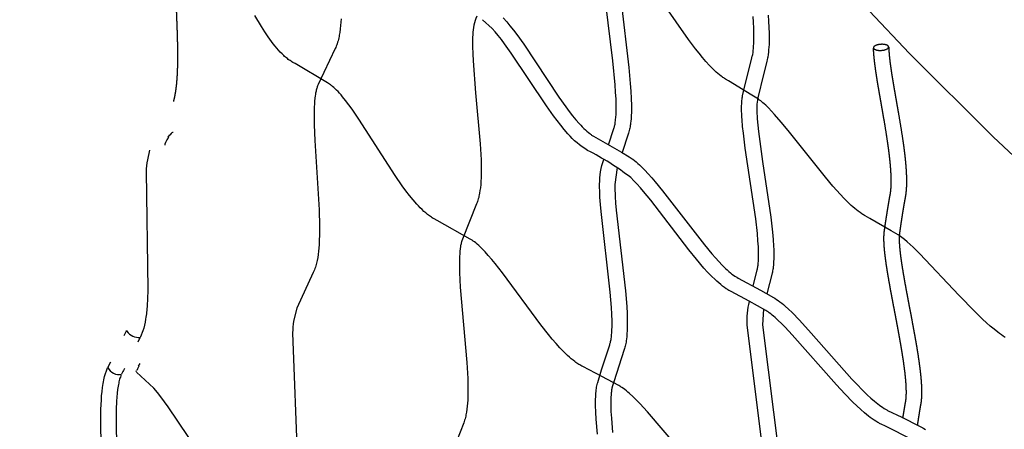
# Model space of a CAD drawing. Units: inches. Extents: x 1260 to 2555, y -607 to 732.
# Drawn here: x 2043 to 2093, y -445 to -424 of the extents above; entities that cross this region are included whole.
import ezdxf

# ---------------------------------------------------------------- set-up
doc = ezdxf.new("R2010")
doc.units = ezdxf.units.IN
doc.header["$LTSCALE"] = 500
doc.header["$MEASUREMENT"] = 0
for name, color, linetype, true_color in [('Make2D$visible$lines', 7, 'Continuous', 0x000000), ('Make2D$visible$lines$Wave Post', 7, 'Continuous', 0x000000), ('USE ZONES$ASTM$DIMS', 4, 'Continuous', 0x00ffff)]:
    doc.layers.add(name, color=color, linetype=linetype, true_color=true_color)
doc.styles.add('Arial', font='arial.ttf')
doc.dimstyles.new('ASTM RC DIMS', dxfattribs={"dimtxt": 15.74804, "dimasz": 11.81103, "dimexe": 5.905515, "dimexo": 5.905515, "dimgap": 9.842525, "dimtad": 0, "dimtih": 1, "dimtoh": 1, "dimdec": 3, "dimzin": 1, "dimdsep": 46, "dimlunit": 4, "dimtxsty": 'Arial', "dimcen": 5.905515, "dimazin": 0, "dimtfac": 1, "dimtdec": 4, "dimtix": 1, "dimtmove": 1, "dimatfit": 3, "dimfxl": 0, "dimtolj": 1, "dimtzin": 1, "dimarcsym": 0})

# ---------------------------------------------------------------- blocks, each defined once
blk = doc.blocks.new('*D2')
at = {"layer": 'Defpoints', "color": 0}
for p in [(1312.229, 631.512), (2051.896, 631.512), (2119.384, -607.003)]:
    blk.add_point(p, dxfattribs=at)
at = {"layer": 'USE ZONES$ASTM$DIMS', "color": 0, "lineweight": -2}
for p, q in [((2045.991, 631.512), (1306.324, 631.512)), ((1312.229, 619.701), (1312.229, 40.666)), ((1312.229, -595.192), (1312.229, -16.158)), ((2113.478, -607.003), (1306.324, -607.003))]:
    blk.add_line(p, q, dxfattribs=at)
at = {"layer": 'USE ZONES$ASTM$DIMS', "color": 0}
for points in [[(1314.198, 619.701), (1310.261, 619.701), (1312.229, 631.512)], [(1310.261, -595.192), (1314.198, -595.192), (1312.229, -607.003)]]:
    blk.add_solid(points, dxfattribs=at)
at = {"layer": 'USE ZONES$ASTM$DIMS', "color": 0, "insert": (1312.229, 12.254), "char_height": 15.74804, "attachment_point": 5, "style": 'Arial'}
blk.add_mtext('\\A1;103\'-2{\\H1.000000x;\\S1/2;}"', dxfattribs=at)

msp = doc.modelspace()

# ---------------------------------------------------------------- linework, layer by layer
at = {"layer": 'Make2D$visible$lines'}
for p, q in [((2050.2602, -430.1307), (2050.3393, -430.0164)), ((2050.4186, -429.9346), (2050.3462, -430.0205)), ((2050.1225, -430.4013), (2050.0895, -430.495)), ((2050.1855, -430.2721), (2050.1225, -430.4013)), ((2050.2667, -430.1348), (2050.1855, -430.2721)), ((2047.9803, -440.3637), (2048.0968, -440.1365)), ((2048.0968, -440.1365), (2048.105, -440.1206)), ((2048.1216, -440.1499), (2048.117, -440.1588)), ((2048.7965, -440.4977), (2048.6813, -440.7222)), ((2048.8045, -440.4822), (2048.7965, -440.4977)), ((2048.8247, -440.4426), (2048.8118, -440.468)), ((2047.137, -442.023), (2047.2883, -441.7234)), ((2048.7234, -441.9479), (2048.8024, -441.8092)), ((2047.9131, -442.2328), (2047.8412, -442.3754)), ((2047.9398, -442.1798), (2047.9131, -442.2328)), ((2047.9909, -442.079), (2047.9398, -442.1798)), ((2048.6076, -442.2389), (2048.6191, -442.1804)), ((2048.6663, -442.0851), (2048.6279, -442.1831)), ((2048.7316, -441.9526), (2048.6663, -442.0851))]:
    msp.add_line(p, q, dxfattribs=at)
for points in [[(2093.5168, -440.4699), (2093.4215, -440.4074), (2093.3274, -440.3421), (2093.2356, -440.2755), (2093.1446, -440.2068), (2092.9486, -440.0508), (2092.7576, -439.8894), (2092.5574, -439.7119), (2092.3598, -439.5295), (2091.9501, -439.133), (2091.1281, -438.2864), (2089.1179, -436.1591), (2088.7653, -435.8146), (2088.6086, -435.669), (2088.4509, -435.5289), (2088.3127, -435.4127), (2088.2432, -435.3571), (2088.1742, -435.304), (2088.1132, -435.2593), (2088.0529, -435.2174), (2087.9938, -435.1789), (2087.6387, -434.9653), (2086.525, -434.3264), (2086.2923, -434.2003), (2086.2476, -434.1747), (2086.2036, -434.1483), (2086.1601, -434.1209), (2086.1169, -434.0927), (2086.023, -434.0275), (2085.931, -433.9598), (2085.8409, -433.8895), (2085.7528, -433.8168), (2085.6581, -433.7353), (2085.565, -433.6521), (2085.4735, -433.5671), (2085.3836, -433.4804), (2085.1922, -433.2883), (2085.0049, -433.0908), (2084.6202, -432.6607), (2084.229, -432.1975), (2082.3109, -429.7902), (2081.9499, -429.3539), (2081.6079, -428.9616), (2081.4488, -428.7889), (2081.2891, -428.6238), (2081.1441, -428.4829), (2081.0736, -428.418), (2081.0027, -428.3556), (2080.9447, -428.3069), (2080.8866, -428.2605), (2080.8311, -428.2187), (2080.7739, -428.1786), (2080.4342, -427.961), (2079.2153, -427.2159), (2079.0675, -427.1307), (2079.0234, -427.1037), (2078.9798, -427.0758), (2078.9373, -427.0475), (2078.8924, -427.0162), (2078.8482, -426.9841), (2078.7612, -426.9172), (2078.6737, -426.8454), (2078.588, -426.771), (2078.4986, -426.6888), (2078.4109, -426.6048), (2078.325, -426.5189), (2078.241, -426.4312), (2078.0586, -426.2314), (2077.8822, -426.0263), (2077.6976, -425.8007), (2077.5172, -425.5709), (2077.1517, -425.0823), (2075.3587, -422.5054)], [(2073.022, -430.5203), (2073.3014, -429.6825), (2073.3142, -429.6403), (2073.3258, -429.5973), (2073.3365, -429.5525), (2073.3465, -429.5058), (2073.3556, -429.458), (2073.3712, -429.3618), (2073.3799, -429.2974), (2073.3873, -429.2324), (2073.3991, -429.1013), (2073.4074, -428.9655), (2073.4127, -428.829), (2073.4155, -428.6667), (2073.4151, -428.5039), (2073.4066, -428.1732), (2073.3875, -427.8009), (2073.3605, -427.4259), (2073.2373, -426.1883), (2072.8883, -423.242)], [(2073.6714, -423.1604), (2074.0671, -426.5313), (2074.1454, -427.3629), (2074.1733, -427.7517), (2074.1934, -428.1425), (2074.2025, -428.4954), (2074.2029, -428.6734), (2074.1998, -428.8511), (2074.1938, -429.0059), (2074.1842, -429.1602), (2074.17, -429.3176), (2074.161, -429.3959), (2074.1506, -429.4739), (2074.141, -429.5378), (2074.1302, -429.6009), (2074.1181, -429.6637), (2074.1044, -429.7267), (2074.089, -429.7908), (2074.0717, -429.8545), (2074.0528, -429.9177), (2074.0321, -429.9803), (2073.7187, -430.9243)], [(2077.3552, -447.028), (2075.027, -444.3088), (2074.6398, -443.8901), (2074.4505, -443.6962), (2074.2782, -443.5278), (2074.1011, -443.3646), (2074.0228, -443.2961), (2073.9436, -443.2296), (2073.8659, -443.1672), (2073.7872, -443.1075), (2073.7157, -443.0565), (2073.6794, -443.0319), (2073.6435, -443.0085), (2073.6007, -442.982), (2073.5558, -442.9559), (2072.6797, -442.4869), (2071.6934, -441.9786), (2071.642, -441.9519), (2071.5907, -441.9235), (2071.5402, -441.8939), (2071.4906, -441.8635), (2071.4385, -441.8299), (2071.3872, -441.7952), (2071.3365, -441.7595), (2071.2864, -441.7228), (2071.1907, -441.6491), (2071.0971, -441.5726), (2070.997, -441.4859), (2070.8988, -441.3971), (2070.8026, -441.306), (2070.7084, -441.2129), (2070.5089, -441.0056), (2070.3157, -440.7924), (2070.1149, -440.5599), (2069.9187, -440.3231), (2069.5179, -439.8159), (2067.5328, -437.1381), (2067.1586, -436.6618), (2066.9812, -436.4465), (2066.7998, -436.2355), (2066.6343, -436.0526), (2066.4632, -435.875), (2066.3873, -435.8005), (2066.3101, -435.7279), (2066.2329, -435.6587), (2066.1542, -435.5922), (2066.0906, -435.5416), (2066.026, -435.4934), (2065.9943, -435.471), (2065.9634, -435.4501), (2065.9323, -435.4301), (2065.8692, -435.3921), (2064.1609, -434.4346), (2064.0026, -434.3499), (2063.9559, -434.3229), (2063.9098, -434.2949), (2063.8656, -434.2669), (2063.8135, -434.2322), (2063.7627, -434.1964), (2063.7128, -434.1594), (2063.6632, -434.1209), (2063.5695, -434.0442), (2063.4783, -433.9643), (2063.3809, -433.8735), (2063.2858, -433.7803), (2063.1932, -433.6846), (2063.1031, -433.5866), (2062.9132, -433.3682), (2062.7307, -433.1437), (2062.5422, -432.8981), (2062.3593, -432.6483), (2061.9874, -432.1114), (2060.1141, -429.1964), (2059.7665, -428.692), (2059.6005, -428.4642), (2059.4295, -428.2405), (2059.2724, -428.0468), (2059.1914, -427.952), (2059.1086, -427.8587), (2059.0362, -427.7808), (2058.9623, -427.7047), (2058.8886, -427.6329), (2058.8511, -427.5981), (2058.8131, -427.5639), (2058.7509, -427.5108), (2058.7191, -427.485), (2058.6874, -427.4602), (2058.6562, -427.4368), (2058.6259, -427.4151), (2058.5952, -427.3943), (2058.499, -427.3341), (2056.8163, -426.3373), (2056.7028, -426.2732), (2056.6546, -426.2449), (2056.6056, -426.2143), (2056.5574, -426.1825), (2056.5115, -426.1506), (2056.4629, -426.1152), (2056.4157, -426.0787), (2056.3693, -426.0412), (2056.3233, -426.0022), (2056.2771, -425.9615), (2056.2316, -425.92), (2056.1428, -425.8345), (2056.0528, -425.7419), (2055.9656, -425.6467), (2055.872, -425.539), (2055.7813, -425.4288), (2055.6901, -425.3129), (2055.601, -425.1952), (2055.5141, -425.0759), (2055.4294, -424.9552), (2055.2528, -424.6923), (2055.0826, -424.4253), (2054.74, -423.8539)], [(2067.5768, -423.9798), (2067.7543, -424.1788), (2067.925, -424.3836), (2068.1026, -424.6088), (2068.2756, -424.8384), (2068.6335, -425.3387), (2070.4568, -428.064), (2070.8146, -428.5668), (2070.9879, -428.7989), (2071.1656, -429.0272), (2071.3317, -429.2304), (2071.5038, -429.4286), (2071.5812, -429.5134), (2071.6603, -429.5966), (2071.7413, -429.678), (2071.8241, -429.7576), (2071.9006, -429.8271), (2071.9788, -429.8939), (2072.0465, -429.9479), (2072.0809, -429.9738), (2072.1156, -429.999), (2072.1472, -430.0211), (2072.1791, -430.0424), (2072.2113, -430.0627), (2072.2437, -430.082), (2073.694, -430.9098), (2074.0916, -431.147), (2074.1418, -431.1786), (2074.1934, -431.213), (2074.2365, -431.2432), (2074.279, -431.2741), (2074.3629, -431.3383), (2074.4531, -431.4121), (2074.5415, -431.4881), (2074.6279, -431.5663), (2074.7124, -431.6466), (2074.8945, -431.829), (2075.0709, -432.017), (2075.2564, -432.225), (2075.4383, -432.4375), (2075.818, -432.9023), (2077.9729, -435.6934), (2078.353, -436.1501), (2078.5419, -436.3657), (2078.7185, -436.5591), (2078.8995, -436.7473), (2079.0674, -436.9114), (2079.1521, -436.9897), (2079.2381, -437.0659), (2079.3191, -437.1343), (2079.4017, -437.2002), (2079.4736, -437.2544), (2079.5452, -437.3048), (2079.578, -437.3267), (2079.6112, -437.3479), (2079.6445, -437.3684), (2079.6779, -437.3881), (2079.6999, -437.4004), (2079.7218, -437.4122), (2080.8755, -438.0284), (2081.5446, -438.4026), (2081.6259, -438.4522), (2081.7104, -438.5081), (2081.7936, -438.5668), (2081.8842, -438.6349), (2081.9733, -438.705), (2082.0608, -438.7772), (2082.1467, -438.8513), (2082.3323, -439.0191), (2082.5132, -439.1921), (2082.8975, -439.5834), (2083.5027, -440.2436), (2085.601, -442.6194), (2085.808, -442.8403), (2086.2081, -443.2494), (2086.397, -443.432), (2086.588, -443.6084), (2086.7646, -443.7622), (2086.8533, -443.8358), (2086.943, -443.9072), (2087.0221, -443.9675), (2087.102, -444.0256), (2087.1817, -444.0805), (2087.2622, -444.1324), (2087.3308, -444.1736), (2087.3655, -444.1932), (2087.4, -444.2119), (2087.4251, -444.2249), (2087.4502, -444.2373), (2088.1769, -444.5865), (2089.1006, -445.0512), (2089.2744, -445.1427), (2089.3241, -445.1701), (2089.4067, -445.2183)], [(2046.874, -448.44), (2046.7771, -445.1897), (2046.7743, -444.6591), (2046.7815, -444.1724), (2046.8009, -443.7115), (2046.8164, -443.4866), (2046.8369, -443.2623), (2046.8614, -443.0551), (2046.876, -442.9521), (2046.8924, -442.8491), (2046.9085, -442.7586), (2046.9265, -442.6684), (2046.9464, -442.5787), (2046.9683, -442.4894), (2047.126, -442.0455)], [(2052.361, -447.167), (2050.2526, -444.0546), (2049.8763, -443.5411), (2049.6976, -443.3111), (2049.5132, -443.0857), (2048.6221, -442.2579)], [(2047.8305, -442.3977), (2047.8167, -442.4281), (2047.8036, -442.4596), (2047.7827, -442.5157), (2047.7635, -442.5725), (2047.7461, -442.6298), (2047.7304, -442.6876), (2047.7126, -442.7597), (2047.6965, -442.8328), (2047.6819, -442.9065), (2047.6688, -442.9805), (2047.6544, -443.0707), (2047.6416, -443.1615), (2047.6201, -443.3441), (2047.6012, -443.5505), (2047.587, -443.7578), (2047.5687, -444.1938), (2047.5617, -444.6622), (2047.5645, -445.1791), (2047.6612, -448.4222)]]:
    msp.add_lwpolyline(points, dxfattribs=at)
for points in [[(2066.2066, -423.8863, 0.1025088), (2066.0009, -424.8293, 0.0182788), (2065.9901, -425.4575), (2066.0004, -425.8246), (2066.0186, -426.1914), (2066.1513, -427.841), (2066.3845, -430.4682), (2066.4282, -431.2968), (2066.4372, -431.678), (2066.4357, -432.0618), (2066.4307, -432.2319), (2066.4226, -432.4018), (2066.4105, -432.574), (2066.3937, -432.7456), (2066.3756, -432.8889), (2066.3529, -433.0313), (2066.3393, -433.1048), (2066.3239, -433.1779), (2066.3068, -433.2507), (2066.2879, -433.323), (2066.2693, -433.3873), (2066.2488, -433.4509), (2066.2264, -433.5139), (2066.202, -433.5762), (2065.4709, -435.4035), (2065.4426, -435.4783), (2065.4337, -435.5036), (2065.4268, -435.5244), (2065.4202, -435.5461), (2065.4076, -435.5912), (2065.3961, -435.6374), (2065.3859, -435.6833), (2065.376, -435.7338), (2065.367, -435.7852), (2065.3517, -435.8893), (2065.3368, -436.0232), (2065.3258, -436.1588), (2065.3179, -436.2988), (2065.313, -436.4398), (2065.3106, -436.7738), (2065.318, -437.1136), (2065.3584, -437.8792), (2065.6966, -441.7723), (2065.7418, -442.5965), (2065.7522, -442.9971), (2065.7522, -443.3508), (2065.748, -443.5292), (2065.7405, -443.7075), (2065.7311, -443.8652), (2065.7172, -444.0227), (2065.699, -444.1798), (2065.6764, -444.3362), (2065.6645, -444.405), (2065.6514, -444.4733), (2065.637, -444.5413), (2065.6209, -444.6092), (2065.6025, -444.6799), (2065.5818, -444.75), (2065.559, -444.8195), (2065.534, -444.8881), (2064.7842, -446.8046)], [(2080.4958, -437.8216), (2080.7097, -436.9732), (2080.7196, -436.9305), (2080.7284, -436.8864), (2080.7363, -436.8416), (2080.7436, -436.7943), (2080.75, -436.7465), (2080.7603, -436.6495), (2080.7697, -436.5218), (2080.7753, -436.3907), (2080.7776, -436.2571), (2080.777, -436.1214), (2080.7733, -435.9622), (2080.7667, -435.8025), (2080.7463, -435.4786), (2080.7147, -435.1141), (2080.6286, -434.3564), (2080.0879, -430.6945), (2079.9906, -429.934), (2079.954, -429.5874), (2079.9246, -429.2402, -0.0185772), (2079.901, -428.6289), (2079.9011, -428.5636), (2079.9023, -428.4983), (2079.9048, -428.4329), (2079.9084, -428.3677), (2079.9133, -428.3025), (2079.9193, -428.2374), (2079.9264, -428.1724), (2079.9348, -428.1076), (2079.9434, -428.0528), (2079.9536, -427.998), (2080.0561, -427.5455), (2080.3723, -426.2684), (2080.4366, -426.0309), (2080.4535, -425.9581), (2080.4636, -425.9089), (2080.4728, -425.8592), (2080.4889, -425.7587), (2080.5024, -425.6546), (2080.5132, -425.5495), (2080.5228, -425.4268), (2080.5299, -425.304), (2080.5345, -425.181), (2080.5367, -425.058), (2080.5356, -424.7815), (2080.5269, -424.5018), (2080.5107, -424.2003), (2080.4887, -423.8968)], [(2081.2735, -423.8334), (2081.2965, -424.1502), (2081.3136, -424.4681), (2081.3229, -424.7668), (2081.3241, -425.0671), (2081.3216, -425.2058), (2081.3163, -425.3444), (2081.3082, -425.4829), (2081.2973, -425.6212), (2081.2844, -425.7463), (2081.2682, -425.871), (2081.248, -425.9976), (2081.2362, -426.0607), (2081.2234, -426.1234), (2081.2005, -426.2218), (2081.0255, -426.8932), (2080.737, -428.0986), (2080.7258, -428.1518), (2080.7193, -428.1868), (2080.7136, -428.2229), (2080.7021, -428.3246), (2080.6941, -428.4267), (2080.6895, -428.529), (2080.6884, -428.6314, 0.0184627), (2080.71, -429.184), (2080.738, -429.5147), (2080.773, -429.8447), (2080.9844, -431.3844), (2081.4098, -434.2571), (2081.4986, -435.0401), (2081.5315, -435.4195), (2081.5531, -435.7638), (2081.5603, -435.9374), (2081.5643, -436.1107), (2081.565, -436.2618), (2081.5623, -436.4137), (2081.5558, -436.5666), (2081.5445, -436.7209), (2081.5311, -436.8455), (2081.5228, -436.9075), (2081.5133, -436.9692), (2081.5021, -437.0329), (2081.4893, -437.0963), (2081.4747, -437.1594), (2081.2112, -438.2136)], [(2059.1922, -424.0255), (2059.1818, -424.1989), (2059.1679, -424.3719), (2059.1496, -424.5475), (2059.1262, -424.7223), (2059.1021, -424.8676), (2059.0883, -424.9398), (2059.0732, -425.0118), (2059.0561, -425.0864), (2059.0371, -425.1605), (2059.0161, -425.2342), (2058.9933, -425.3073), (2058.9709, -425.3722), (2058.9465, -425.4363), (2058.9199, -425.4997), (2058.8912, -425.562), (2058.007, -427.4184), (2057.993, -427.449), (2057.9824, -427.4736), (2057.9742, -427.4939), (2057.9662, -427.5151), (2057.9508, -427.5595), (2057.9366, -427.605), (2057.9239, -427.65), (2057.9112, -427.7002), (2057.8995, -427.7513), (2057.8888, -427.803), (2057.879, -427.855), (2057.8678, -427.9221), (2057.8576, -427.9899), (2057.8406, -428.1266), (2057.8269, -428.2684), (2057.8164, -428.4111), (2057.8074, -428.5808), (2057.8016, -428.7512), (2057.7977, -429.0977), (2057.8027, -429.4898), (2057.8346, -430.3073), (2058.0565, -433.8821), (2058.0801, -434.7274), (2058.0791, -435.1377), (2058.0684, -435.4988), (2058.0584, -435.6811), (2058.0449, -435.8631), (2058.0299, -436.0238), (2058.0101, -436.184), (2057.9855, -436.3435), (2057.9562, -436.5022), (2057.9412, -436.5718), (2057.9249, -436.6409), (2057.9071, -436.7095), (2057.8875, -436.778), (2057.8652, -436.8495), (2057.8405, -436.9203), (2057.8134, -436.9902), (2057.7839, -437.0591), (2057.7536, -437.1237), (2056.8991, -438.9606), (2056.7347, -439.6325, 0.0213832), (2056.691, -440.2326), (2056.9424, -446.9772, -0.0216922)], [(2088.739, -445.7506), (2087.3358, -445.0528), (2087.1063, -444.9457), (2087.0693, -444.9273), (2087.0326, -444.9083), (2086.9855, -444.8829), (2086.9388, -444.8565), (2086.8465, -444.8012), (2086.7457, -444.7362), (2086.6467, -444.668), (2086.5523, -444.5994), (2086.4592, -444.5284), (2086.3573, -444.4473), (2086.2568, -444.364), (2086.0621, -444.1943), (2085.8557, -444.0039), (2085.655, -443.8098), (2085.2368, -443.3823), (2084.8123, -442.9242), (2082.5197, -440.3318), (2082.1456, -439.9381), (2081.9624, -439.7548), (2081.7966, -439.5962), (2081.6283, -439.444), (2081.5558, -439.3814), (2081.482, -439.3204), (2081.4068, -439.2611), (2081.3303, -439.2035), (2081.2669, -439.1587), (2081.2036, -439.1168), (2081.144, -439.0805), (2080.2843, -438.6027), (2079.3538, -438.1083), (2079.2877, -438.072), (2079.2407, -438.0444), (2079.1943, -438.016), (2079.1484, -437.9866), (2079.1028, -437.9562), (2079.0097, -437.8906), (2078.9194, -437.8226), (2078.819, -437.7425), (2078.723, -437.6614), (2078.6242, -437.5739), (2078.5271, -437.4841), (2078.3403, -437.3016), (2078.1449, -437.0985), (2077.9548, -436.8905), (2077.5614, -436.4331), (2077.1634, -435.9422), (2075.2023, -433.393), (2074.8358, -432.9444), (2074.6643, -432.7441), (2074.4896, -432.5482), (2074.3302, -432.3782), (2074.1656, -432.2132, 0.0434377), (2071.9371, -430.8121, -0.0862439), (2070.9181, -429.9549), (2070.7308, -429.7392), (2070.5499, -429.518), (2070.3625, -429.2773), (2070.1798, -429.0326), (2069.8098, -428.5128), (2067.9871, -425.7883), (2067.6424, -425.3064), (2067.4798, -425.0906), (2067.3131, -424.8791), (2067.1595, -424.6948), (2066.9998, -424.5156), (2066.4997, -424.0706)], [(2049.2966, -430.8034), (2049.1784, -431.3027, 0.0223056), (2049.1128, -431.9121), (2049.202, -438.0028, -0.0133507), (2049.1694, -438.805, -0.0221899), (2049.0906, -439.5219, -0.0401701), (2048.9468, -440.1396), (2048.8247, -440.4426)], [(2072.4478, -445.4595), (2072.3813, -444.6885), (2072.3608, -444.3385), (2072.3495, -443.9868), (2072.3484, -443.8329), (2072.3502, -443.6795), (2072.3555, -443.5239), (2072.3651, -443.3692), (2072.3773, -443.2384), (2072.3849, -443.1734), (2072.3938, -443.1086), (2072.4044, -443.0412), (2072.4168, -442.974), (2072.4311, -442.9072), (2072.4472, -442.8408), (2072.4587, -442.7985), (2072.6637, -442.1361), (2073.0816, -440.8513), (2073.0948, -440.8103), (2073.1068, -440.7688), (2073.1177, -440.7264), (2073.1276, -440.6832), (2073.1387, -440.6291), (2073.1486, -440.574), (2073.1574, -440.5184), (2073.1651, -440.4628), (2073.1784, -440.3456), (2073.1884, -440.2273), (2073.1968, -440.0787), (2073.2017, -439.9294), (2073.2035, -439.777), (2073.2026, -439.6241), (2073.1923, -439.2729), (2073.1729, -438.918), (2073.1085, -438.1364), (2072.6321, -433.9764), (2072.6011, -433.6033), (2072.5772, -433.2297, -0.0163834), (2072.5618, -432.5604, -0.0937871), (2072.7761, -431.2872)], [(2073.474, -431.6942), (2073.3491, -432.5711, 0.0163253), (2073.3635, -433.1885), (2073.3865, -433.5471), (2073.4163, -433.9052), (2073.8923, -438.0606), (2073.9587, -438.8669), (2073.979, -439.239), (2073.9899, -439.6133), (2073.9909, -439.78), (2073.9889, -439.9464), (2073.9834, -440.115), (2073.9738, -440.2832), (2073.9619, -440.424), (2073.946, -440.5643), (2073.9359, -440.6367), (2073.9245, -440.7085), (2073.9116, -440.7801), (2073.8968, -440.8515), (2073.8823, -440.9149), (2073.8659, -440.9778), (2073.8478, -441.0403), (2073.8279, -441.1023), (2073.2923, -442.7624), (2073.2159, -443.0142), (2073.2088, -443.0403), (2073.1983, -443.0838), (2073.1888, -443.1296), (2073.1802, -443.1766), (2073.1728, -443.2233), (2073.1659, -443.2741), (2073.1598, -443.3256), (2073.1502, -443.4301), (2073.142, -443.5628), (2073.1374, -443.697), (2073.1358, -443.8353), (2073.1368, -443.9744), (2073.1473, -444.3018), (2073.1668, -444.6343), (2073.2313, -445.3809)], [(2081.0472, -446.6991), (2080.1864, -439.8433, -0.0827256), (2080.3074, -438.6153)], [(2081.0251, -439.0121), (2080.9734, -439.8156), (2081.8336, -446.6583, -0.0191222)]]:
    msp.add_lwpolyline(points, format="xyb", dxfattribs=at)
for centre, radius, start, end in [((2050.584, -430.0807), 0.2208, 118.9117, 138.5472), ((2050.489, -429.9011), 0.018, 17.94423, 130.73017), ((2050.1879, -430.5274), 0.1106, 162.05441, 189.96666), ((2048.1524, -440.1201), 0.0426, 163.67564, 222.08721), ((2048.7399, -439.7199), 0.7516, 214.70545, 275.48984), ((2047.7126, -441.7529), 0.6357, 205.15004, 281.67819)]:
    msp.add_arc(centre, radius, start, end, dxfattribs=at)
for points, weights, degree, knots in [([(2050.7321, -419.3935), (2050.7159, -419.4715), (2050.7022, -419.5515), (2050.6906, -419.6313), (2050.6766, -419.7265), (2050.6652, -419.8231), (2050.6557, -419.9196), (2050.6444, -420.0344), (2050.6357, -420.1502), (2050.6289, -420.2659), (2050.6221, -420.3831), (2050.6171, -420.5009), (2050.6134, -420.6187), (2050.6058, -420.8853), (2050.6034, -421.1521), (2050.6063, -421.4188), (2050.6076, -421.5637), (2050.6099, -421.7086), (2050.6131, -421.8536), (2050.6162, -421.9992), (2050.6202, -422.1449), (2050.6246, -422.2905), (2050.634, -422.5975), (2050.6458, -422.9047), (2050.6581, -423.2119), (2050.6704, -423.5208), (2050.6833, -423.8298), (2050.6951, -424.1389), (2050.7069, -424.447), (2050.7176, -424.7552), (2050.7255, -425.0633), (2050.7293, -425.2116), (2050.7324, -425.3599), (2050.7346, -425.5081), (2050.7368, -425.6569), (2050.738, -425.8057), (2050.7379, -425.9545), (2050.7379, -426.0932), (2050.7367, -426.2318), (2050.7341, -426.3705), (2050.7314, -426.51), (2050.7272, -426.6493), (2050.721, -426.7887), (2050.7155, -426.9112), (2050.7085, -427.0335), (2050.6994, -427.1559), (2050.6901, -427.2796), (2050.6786, -427.4028), (2050.6644, -427.526), (2050.6408, -427.7437), (2050.6039, -427.9596), (2050.5539, -428.1728), (2050.5451, -428.2095), (2050.5357, -428.2459), (2050.5258, -428.2824)], [1, 1, 1, 1, 1, 1, 1, 1, 1, 1, 1, 1, 1, 0.999870282963, 0.999870282963, 1, 1, 1, 1, 1, 1, 1, 1, 1, 1, 1, 1, 1, 1, 1, 1, 1, 1, 1, 1, 1, 1, 1, 1, 1, 1, 1, 1, 1, 1, 1, 1, 1, 1, 0.998755960931, 0.998755960931, 1, 1, 1, 1], 3, [0, 0, 0, 0, 0.2547485, 0.2547485, 0.2547485, 0.5583993, 0.5583993, 0.5583993, 0.9190218, 0.9190218, 0.9190218, 1.2838698, 1.2838698, 1.2838698, 2.0840868, 2.0840868, 2.0840868, 2.5297679, 2.5297679, 2.5297679, 2.9770297, 2.9770297, 2.9770297, 3.9188846, 3.9188846, 3.9188846, 4.8650513, 4.8650513, 4.8650513, 5.8076548, 5.8076548, 5.8076548, 6.2608497, 6.2608497, 6.2608497, 6.7155798, 6.7155798, 6.7155798, 7.1394083, 7.1394083, 7.1394083, 7.5657163, 7.5657163, 7.5657163, 7.9406066, 7.9406066, 7.9406066, 8.3197378, 8.3197378, 8.3197378, 8.9763445, 8.9763445, 8.9763445, 9.0916929, 9.0916929, 9.0916929, 9.0916929]), ([(2087.1618, -425.6491), (2086.7721, -425.6885), (2086.7194, -425.5356), (2086.6666, -425.3828), (2087.0562, -425.3435), (2087.4458, -425.3042), (2087.4986, -425.457), (2087.5514, -425.6098), (2087.1618, -425.6491)], [1, 0.707106781187, 1, 0.707106781187, 1, 0.707106781187, 1, 0.707106781187, 1], 2, [0, 0, 0, 15.7079633, 15.7079633, 31.4159265, 31.4159265, 47.1238898, 47.1238898, 62.8318531, 62.8318531, 62.8318531]), ([(2087.5027, -425.4854), (2087.506, -425.5436), (2087.5093, -425.6076), (2087.5128, -425.6645), (2087.5148, -425.6987), (2087.517, -425.7328), (2087.5195, -425.767), (2087.5246, -425.8362), (2087.531, -425.9066), (2087.5381, -425.9761), (2087.5545, -426.1379), (2087.575, -426.3007), (2087.5974, -426.4626), (2087.6228, -426.6454), (2087.6509, -426.8289), (2087.6803, -427.0116), (2087.6962, -427.111), (2087.7126, -427.2104), (2087.7293, -427.3098), (2087.746, -427.4095), (2087.763, -427.5091), (2087.7801, -427.6087), (2087.8171, -427.823), (2087.8548, -428.0372), (2087.8925, -428.2512), (2087.9303, -428.4661), (2087.9681, -428.6808), (2088.0053, -428.8954), (2088.0819, -429.3314), (2088.1532, -429.7684), (2088.2191, -430.2061), (2088.2348, -430.3115), (2088.2499, -430.417), (2088.2645, -430.5224), (2088.2791, -430.6281), (2088.293, -430.7338), (2088.3062, -430.8394), (2088.3193, -430.9436), (2088.3316, -431.0478), (2088.343, -431.152), (2088.3545, -431.2565), (2088.365, -431.361), (2088.3745, -431.4655), (2088.3834, -431.5639), (2088.3914, -431.6622), (2088.3982, -431.7606), (2088.405, -431.8595), (2088.4105, -431.9583), (2088.4147, -432.0571), (2088.4228, -432.2396), (2088.4244, -432.4223), (2088.4194, -432.6049), (2088.4169, -432.6875), (2088.4128, -432.7697), (2088.4065, -432.852), (2088.4, -432.9357), (2088.3913, -433.0193), (2088.3797, -433.1024), (2088.3751, -433.1351), (2088.3702, -433.1672), (2088.3646, -433.1999), (2088.3591, -433.2318), (2088.3531, -433.2639), (2088.3467, -433.2954), (2088.3453, -433.3024), (2088.344, -433.3087), (2088.3428, -433.315), (2088.3416, -433.3212), (2088.3404, -433.3275), (2088.3391, -433.334), (2088.3248, -433.4097), (2088.3116, -433.4849), (2088.2987, -433.5599), (2088.2808, -433.6638), (2088.2636, -433.7674), (2088.2467, -433.8709), (2088.2194, -434.0371), (2088.193, -434.2029), (2088.1672, -434.3684), (2088.1584, -434.4247), (2088.1497, -434.481), (2088.1411, -434.5372), (2088.1326, -434.5933), (2088.1241, -434.6494), (2088.1157, -434.7054), (2088.1089, -434.7511), (2088.1021, -434.7967), (2088.0955, -434.8423), (2088.089, -434.8875), (2088.0825, -434.9327), (2088.0763, -434.9777), (2088.0717, -435.0105), (2088.0672, -435.0442), (2088.0631, -435.0764), (2088.0623, -435.0828), (2088.0615, -435.0891), (2088.0607, -435.0954), (2088.0599, -435.1016), (2088.0592, -435.1079), (2088.0585, -435.1139), (2088.0566, -435.1296), (2088.0552, -435.1424), (2088.0538, -435.1576), (2088.0525, -435.172), (2088.0513, -435.187), (2088.0503, -435.202), (2088.0462, -435.2642), (2088.0448, -435.3314), (2088.0454, -435.3985), (2088.046, -435.4682), (2088.0486, -435.5405), (2088.0526, -435.6127), (2088.0635, -435.7943), (2088.0801, -435.9754), (2088.1024, -436.1559), (2088.1278, -436.3682), (2088.1588, -436.5842), (2088.1926, -436.7995), (2088.2299, -437.0379), (2088.2709, -437.2784), (2088.3136, -437.5186), (2088.3592, -437.7752), (2088.407, -438.033), (2088.4556, -438.2908), (2088.5047, -438.5515), (2088.5547, -438.8127), (2088.6046, -439.0741), (2088.6554, -439.3403), (2088.7061, -439.6067), (2088.7557, -439.8733), (2088.8056, -440.141), (2088.8544, -440.4089), (2088.9009, -440.6769), (2088.9235, -440.8069), (2088.9455, -440.9368), (2088.9668, -441.0668), (2088.9882, -441.1972), (2089.0089, -441.3276), (2089.0287, -441.458), (2089.0659, -441.7035), (2089.0998, -441.9479), (2089.1283, -442.1934), (2089.1413, -442.3051), (2089.1532, -442.4167), (2089.1635, -442.5284), (2089.174, -442.6411), (2089.1828, -442.7534), (2089.1896, -442.8659), (2089.1926, -442.9151), (2089.1952, -442.9643), (2089.1973, -443.0135), (2089.1994, -443.063), (2089.2011, -443.1125), (2089.2022, -443.1619), (2089.2033, -443.2118), (2089.2038, -443.2615), (2089.2037, -443.3112), (2089.2036, -443.3616), (2089.2028, -443.4118), (2089.2011, -443.462), (2089.1998, -443.5024), (2089.198, -443.5428), (2089.1955, -443.5831), (2089.193, -443.6241), (2089.1899, -443.6646), (2089.1859, -443.7055), (2089.178, -443.7868), (2089.1663, -443.8729), (2089.1509, -443.9528), (2089.1494, -443.9605), (2089.1478, -443.9687), (2089.1464, -443.9756), (2089.1452, -443.9822), (2089.1441, -443.9883), (2089.1428, -443.9954), (2089.1403, -444.0092), (2089.1378, -444.0229), (2089.1354, -444.0365), (2089.128, -444.078), (2089.1209, -444.1195), (2089.1139, -444.1609), (2089.1104, -444.1818), (2089.1069, -444.2027), (2089.1035, -444.2235), (2089.1, -444.2445), (2089.0965, -444.2654), (2089.0931, -444.2863), (2089.0886, -444.3137), (2089.0841, -444.341), (2089.0797, -444.3684), (2089.0753, -444.3958), (2089.0709, -444.4231), (2089.0665, -444.4505), (2089.0621, -444.4779), (2089.0577, -444.5053), (2089.0534, -444.5326), (2089.049, -444.56), (2089.0447, -444.5874), (2089.0404, -444.6148), (2089.027, -444.6996), (2089.0138, -444.7844), (2089.0008, -444.8691), (2088.9945, -444.9095), (2088.9883, -444.9499), (2088.9822, -444.9903)], [1, 1, 1, 1, 1, 1, 1, 1, 1, 1, 1, 1, 1, 1, 1, 1, 1, 1, 1, 1, 1, 1, 1, 1, 1, 1, 1, 1, 0.999950796954, 0.999950796954, 1, 1, 1, 1, 1, 1, 1, 1, 1, 1, 1, 1, 1, 1, 1, 1, 1, 1, 1, 0.999568880991, 0.999568880991, 1, 1, 1, 1, 1, 1, 1, 1, 1, 1, 1, 1, 1, 1, 1, 1, 1, 1, 1, 1, 1, 1, 1, 1, 1, 1, 1, 1, 1, 1, 1, 1, 1, 1, 1, 1, 1, 1, 1, 1, 1, 1, 1, 1, 1, 1, 1, 1, 1, 1, 1, 1, 1, 1, 1, 1, 1, 1, 1, 1, 1, 0.999668304606, 0.999668304606, 1, 1, 1, 1, 1, 1, 1, 1, 1, 1, 1, 1, 1, 1, 1, 1, 1, 1, 1, 1, 1, 1, 1, 1, 1, 1, 1, 1, 1, 1, 1, 1, 1, 1, 1, 1, 1, 1, 1, 1, 1, 1, 1, 1, 1, 1, 1, 1, 1, 1, 1, 1, 1, 1, 1, 1, 1, 1, 1, 1, 1, 1, 1, 1, 1, 1, 1, 1, 1, 1, 1, 1, 1, 1, 1, 1, 1, 1, 1, 1, 1, 1, 1, 1, 1, 1, 1, 1, 1, 1, 1], 3, [0.0124737, 0.0124737, 0.0124737, 0.0124737, 0.2077827, 0.2077827, 0.2077827, 0.3205912, 0.3205912, 0.3205912, 0.5508057, 0.5508057, 0.5508057, 1.0851561, 1.0851561, 1.0851561, 1.6880786, 1.6880786, 1.6880786, 2.015754, 2.015754, 2.015754, 2.3443641, 2.3443641, 2.3443641, 3.0509646, 3.0509646, 3.0509646, 3.7598254, 3.7598254, 3.7598254, 5.0878635, 5.0878635, 5.0878635, 5.4357823, 5.4357823, 5.4357823, 5.7845671, 5.7845671, 5.7845671, 6.1283611, 6.1283611, 6.1283611, 6.4732965, 6.4732965, 6.4732965, 6.7979897, 6.7979897, 6.7979897, 7.1244782, 7.1244782, 7.1244782, 7.6724545, 7.6724545, 7.6724545, 7.9462549, 7.9462549, 7.9462549, 8.225339, 8.225339, 8.225339, 8.3345617, 8.3345617, 8.3345617, 8.4426092, 8.4426092, 8.4426092, 8.4659648, 8.4659648, 8.4659648, 8.48919, 8.48919, 8.48919, 8.75802, 8.75802, 8.75802, 9.1283521, 9.1283521, 9.1283521, 9.7228459, 9.7228459, 9.7228459, 9.9250985, 9.9250985, 9.9250985, 10.1271412, 10.1271412, 10.1271412, 10.2920976, 10.2920976, 10.2920976, 10.4562109, 10.4562109, 10.4562109, 10.5772944, 10.5772944, 10.5772944, 10.6010401, 10.6010401, 10.6010401, 10.6244294, 10.6244294, 10.6244294, 10.6820413, 10.6820413, 10.6820413, 10.7396125, 10.7396125, 10.7396125, 10.9787535, 10.9787535, 10.9787535, 11.2261699, 11.2261699, 11.2261699, 11.77174, 11.77174, 11.77174, 12.4718326, 12.4718326, 12.4718326, 13.2457565, 13.2457565, 13.2457565, 14.071985, 14.071985, 14.071985, 14.9070287, 14.9070287, 14.9070287, 15.7568261, 15.7568261, 15.7568261, 16.6094471, 16.6094471, 16.6094471, 17.0226066, 17.0226066, 17.0226066, 17.4368923, 17.4368923, 17.4368923, 18.2153712, 18.2153712, 18.2153712, 18.5702535, 18.5702535, 18.5702535, 18.928171, 18.928171, 18.928171, 19.0850178, 19.0850178, 19.0850178, 19.2430589, 19.2430589, 19.2430589, 19.4023924, 19.4023924, 19.4023924, 19.5638489, 19.5638489, 19.5638489, 19.6941456, 19.6941456, 19.6941456, 19.826359, 19.826359, 19.826359, 20.0971299, 20.0971299, 20.0971299, 20.1235193, 20.1235193, 20.1235193, 20.1474056, 20.1474056, 20.1474056, 20.1953972, 20.1953972, 20.1953972, 20.3406633, 20.3406633, 20.3406633, 20.4138973, 20.4138973, 20.4138973, 20.4872984, 20.4872984, 20.4872984, 20.583329, 20.583329, 20.583329, 20.6794362, 20.6794362, 20.6794362, 20.7757539, 20.7757539, 20.7757539, 20.8720375, 20.8720375, 20.8720375, 21.1706561, 21.1706561, 21.1706561, 21.3132156, 21.3132156, 21.3132156, 21.3132156]), ([(2088.2427, -444.619), (2088.2493, -444.5768), (2088.2559, -444.5345), (2088.2626, -444.4922), (2088.2669, -444.4645), (2088.2713, -444.4368), (2088.2757, -444.4091), (2088.2801, -444.3813), (2088.2846, -444.3536), (2088.289, -444.3258), (2088.2935, -444.298), (2088.2979, -444.2702), (2088.3025, -444.2424), (2088.307, -444.2145), (2088.3115, -444.1867), (2088.3161, -444.1588), (2088.3196, -444.1374), (2088.3231, -444.1159), (2088.3267, -444.0945), (2088.3303, -444.073), (2088.3339, -444.0515), (2088.3375, -444.0299), (2088.3449, -443.9864), (2088.3523, -443.9431), (2088.3601, -443.8991), (2088.3628, -443.884), (2088.3655, -443.8688), (2088.3682, -443.8537), (2088.3696, -443.8463), (2088.3711, -443.8378), (2088.3726, -443.8301), (2088.374, -443.8227), (2088.3754, -443.8159), (2088.3767, -443.8091), (2088.3882, -443.7492), (2088.396, -443.6936), (2088.4021, -443.6303), (2088.4051, -443.599), (2088.4076, -443.5665), (2088.4096, -443.5347), (2088.4116, -443.5021), (2088.4131, -443.4695), (2088.4142, -443.4364), (2088.4155, -443.3944), (2088.4162, -443.3517), (2088.4163, -443.3093), (2088.4164, -443.2662), (2088.4159, -443.2229), (2088.415, -443.1794), (2088.414, -443.1355), (2088.4125, -443.0914), (2088.4106, -443.0472), (2088.4087, -443.0027), (2088.4064, -442.9581), (2088.4037, -442.9134), (2088.3974, -442.8097), (2088.3891, -442.7053), (2088.3795, -442.601), (2088.3697, -442.4957), (2088.3585, -442.39), (2088.3462, -442.2844), (2088.3188, -442.0491), (2088.2859, -441.8118), (2088.2502, -441.576), (2088.2309, -441.4488), (2088.2107, -441.3215), (2088.1898, -441.1943), (2088.1689, -441.0667), (2088.1472, -440.9392), (2088.1251, -440.8116), (2088.0791, -440.5467), (2088.0309, -440.2819), (2087.9816, -440.0175), (2087.9322, -439.7519), (2087.8817, -439.4866), (2087.8312, -439.2217), (2087.7811, -438.9596), (2087.731, -438.6979), (2087.6818, -438.4366), (2087.6327, -438.1759), (2087.5845, -437.9161), (2087.5383, -437.6564), (2087.4946, -437.4105), (2087.4529, -437.1658), (2087.4146, -436.9213), (2087.3793, -436.6959), (2087.3473, -436.4727), (2087.3206, -436.2495), (2087.2962, -436.0524), (2087.2781, -435.8545), (2087.2664, -435.6563), (2087.2618, -435.5718), (2087.2587, -435.4883), (2087.258, -435.4049), (2087.2573, -435.3188), (2087.2591, -435.2343), (2087.2646, -435.1501), (2087.2661, -435.1284), (2087.2678, -435.1069), (2087.2698, -435.0853), (2087.2717, -435.0641), (2087.2741, -435.0423), (2087.2765, -435.0215), (2087.2774, -435.0138), (2087.2783, -435.0065), (2087.2792, -434.999), (2087.2801, -434.9917), (2087.2811, -434.9844), (2087.282, -434.977), (2087.2865, -434.9413), (2087.2914, -434.9056), (2087.2963, -434.8698), (2087.3028, -434.823), (2087.3095, -434.7761), (2087.3163, -434.7291), (2087.3231, -434.6825), (2087.33, -434.6358), (2087.3369, -434.5891), (2087.3454, -434.5321), (2087.3541, -434.4752), (2087.3628, -434.4181), (2087.3715, -434.3612), (2087.3803, -434.3042), (2087.3892, -434.2472), (2087.4153, -434.0797), (2087.442, -433.9118), (2087.4696, -433.7436), (2087.4869, -433.6382), (2087.5045, -433.5325), (2087.5227, -433.4266), (2087.5365, -433.3458), (2087.5501, -433.2685), (2087.5657, -433.1863), (2087.5671, -433.1789), (2087.5685, -433.1714), (2087.57, -433.1637), (2087.5715, -433.1563), (2087.5731, -433.1486), (2087.5745, -433.1416), (2087.5801, -433.1135), (2087.5837, -433.0949), (2087.5884, -433.0673), (2087.5925, -433.0432), (2087.5964, -433.018), (2087.5999, -432.9935), (2087.6092, -432.9271), (2087.6162, -432.8596), (2087.6214, -432.7916), (2087.6267, -432.7222), (2087.6302, -432.6518), (2087.6324, -432.5813), (2087.6368, -432.4175), (2087.6353, -432.2536), (2087.628, -432.0899), (2087.6241, -431.9984), (2087.6189, -431.9066), (2087.6126, -431.8147), (2087.6063, -431.7222), (2087.5987, -431.6294), (2087.5903, -431.5366), (2087.5813, -431.4371), (2087.5712, -431.3375), (2087.5603, -431.2378), (2087.5493, -431.1376), (2087.5375, -431.0374), (2087.5249, -430.9371), (2087.5121, -430.8348), (2087.4986, -430.7323), (2087.4845, -430.6299), (2087.4703, -430.5272), (2087.4555, -430.4245), (2087.4403, -430.3217), (2087.3752, -429.8902), (2087.305, -429.4596), (2087.2295, -429.0299), (2087.1924, -428.8159), (2087.1547, -428.6019), (2087.117, -428.3878), (2087.0791, -428.1728), (2087.0413, -427.9577), (2087.0042, -427.7424), (2086.9868, -427.6417), (2086.9696, -427.5408), (2086.9527, -427.44), (2086.9357, -427.3389), (2086.9191, -427.2377), (2086.9028, -427.1365), (2086.8725, -426.948), (2086.8437, -426.7598), (2086.8175, -426.5707), (2086.7937, -426.3992), (2086.7722, -426.2281), (2086.7547, -426.0557), (2086.7469, -425.9787), (2086.7399, -425.9023), (2086.7343, -425.825), (2086.7315, -425.7867), (2086.729, -425.7484), (2086.7267, -425.7101), (2086.723, -425.6491), (2086.7202, -425.5951), (2086.7169, -425.5358)], [1, 1, 1, 1, 1, 1, 1, 1, 1, 1, 1, 1, 1, 1, 1, 1, 1, 1, 1, 1, 1, 1, 1, 1, 1, 1, 1, 1, 1, 1, 1, 1, 1, 1, 1, 1, 1, 1, 1, 1, 1, 1, 1, 1, 1, 1, 1, 1, 1, 1, 1, 1, 1, 1, 1, 1, 1, 1, 1, 1, 1, 1, 1, 1, 1, 1, 1, 1, 1, 1, 1, 1, 1, 1, 1, 1, 1, 1, 1, 1, 1, 1, 1, 1, 1, 1, 1, 1, 0.999656915081, 0.999656915081, 1, 1, 1, 1, 1, 1, 1, 1, 1, 1, 1, 1, 1, 1, 1, 1, 1, 1, 1, 1, 1, 1, 1, 1, 1, 1, 1, 1, 1, 1, 1, 1, 1, 1, 1, 1, 1, 1, 1, 1, 1, 1, 1, 1, 1, 1, 1, 1, 1, 1, 1, 1, 1, 1, 1, 1, 1, 1, 1, 1, 1, 0.999573818324, 0.999573818324, 1, 1, 1, 1, 1, 1, 1, 1, 1, 1, 1, 1, 1, 1, 1, 1, 1, 1, 1, 0.99995105798, 0.99995105798, 1, 1, 1, 1, 1, 1, 1, 1, 1, 1, 1, 1, 1, 1, 1, 1, 1, 1, 1, 1, 1, 1, 1, 1, 1, 1, 1, 1], 3, [36.3636136, 36.3636136, 36.3636136, 36.3636136, 36.5120837, 36.5120837, 36.5120837, 36.6092394, 36.6092394, 36.6092394, 36.7065373, 36.7065373, 36.7065373, 36.8037833, 36.8037833, 36.8037833, 36.9011997, 36.9011997, 36.9011997, 36.9759217, 36.9759217, 36.9759217, 37.0508367, 37.0508367, 37.0508367, 37.2017752, 37.2017752, 37.2017752, 37.2538824, 37.2538824, 37.2538824, 37.2802944, 37.2802944, 37.2802944, 37.3042277, 37.3042277, 37.3042277, 37.5141888, 37.5141888, 37.5141888, 37.6220959, 37.6220959, 37.6220959, 37.7315095, 37.7315095, 37.7315095, 37.8711167, 37.8711167, 37.8711167, 38.0124102, 38.0124102, 38.0124102, 38.1552559, 38.1552559, 38.1552559, 38.2991521, 38.2991521, 38.2991521, 38.6334618, 38.6334618, 38.6334618, 38.9708068, 38.9708068, 38.9708068, 39.7233674, 39.7233674, 39.7233674, 40.1284435, 40.1284435, 40.1284435, 40.5346271, 40.5346271, 40.5346271, 41.3781216, 41.3781216, 41.3781216, 42.2244981, 42.2244981, 42.2244981, 43.0613214, 43.0613214, 43.0613214, 43.895269, 43.895269, 43.895269, 44.6845151, 44.6845151, 44.6845151, 45.4111041, 45.4111041, 45.4111041, 46.0068816, 46.0068816, 46.0068816, 46.2870397, 46.2870397, 46.2870397, 46.5759843, 46.5759843, 46.5759843, 46.6503906, 46.6503906, 46.6503906, 46.7247544, 46.7247544, 46.7247544, 46.7513257, 46.7513257, 46.7513257, 46.7775233, 46.7775233, 46.7775233, 46.9057965, 46.9057965, 46.9057965, 47.074372, 47.074372, 47.074372, 47.2420124, 47.2420124, 47.2420124, 47.4463853, 47.4463853, 47.4463853, 47.6505179, 47.6505179, 47.6505179, 48.2502291, 48.2502291, 48.2502291, 48.6258122, 48.6258122, 48.6258122, 48.9074425, 48.9074425, 48.9074425, 48.9332216, 48.9332216, 48.9332216, 48.9587591, 48.9587591, 48.9587591, 49.0482549, 49.0482549, 49.0482549, 49.1364404, 49.1364404, 49.1364404, 49.3725296, 49.3725296, 49.3725296, 49.6135554, 49.6135554, 49.6135554, 50.1051057, 50.1051057, 50.1051057, 50.4122714, 50.4122714, 50.4122714, 50.7214537, 50.7214537, 50.7214537, 51.0529713, 51.0529713, 51.0529713, 51.3858352, 51.3858352, 51.3858352, 51.725522, 51.725522, 51.725522, 52.0660314, 52.0660314, 52.0660314, 53.3749519, 53.3749519, 53.3749519, 54.0817973, 54.0817973, 54.0817973, 54.7911197, 54.7911197, 54.7911197, 55.1230137, 55.1230137, 55.1230137, 55.4556732, 55.4556732, 55.4556732, 56.07421, 56.07421, 56.07421, 56.6350684, 56.6350684, 56.6350684, 56.8850609, 56.8850609, 56.8850609, 57.0096795, 57.0096795, 57.0096795, 57.2002575, 57.2002575, 57.2002575, 57.2002575])]:
    msp.add_rational_spline(points, weights, degree=degree, knots=knots, dxfattribs=at)
at = {"layer": 'Make2D$visible$lines$Wave Post', "color": 18, "true_color": 0x000000}
msp.add_lwpolyline([(2119.2718, -451.0097, -0.0183578), (2110.4442, -444.9871, -0.0171326), (2101.6138, -437.9968), (2097.1952, -434.1229), (2092.9027, -430.1098), (2088.5869, -425.8172), (2084.4018, -421.3972), (2080.2339, -416.7308), (2076.1997, -411.9483), (2072.2218, -406.9605), (2068.3793, -401.8678), (2064.6292, -396.6173), (2061.0149, -391.2725), (2057.5246, -385.8212), (2054.1696, -380.2857)], format="xyb", dxfattribs=at)

# ---------------------------------------------------------------- dimensions: what is measured, and where the dimension line sits
at = {"layer": 'USE ZONES$ASTM$DIMS'}
dim = msp.add_linear_dim(base=(1312.2291, 631.5121), p1=(2119.3837, -607.0033), p2=(2051.8961, 631.5121), angle=90, dimstyle='ASTM RC DIMS', dxfattribs=at)
dim.commit()
dim.dimension.update_dxf_attribs({"geometry": '*D2', "text_midpoint": (1312.2291, 12.2544)})

doc.saveas('drawing.dxf')
